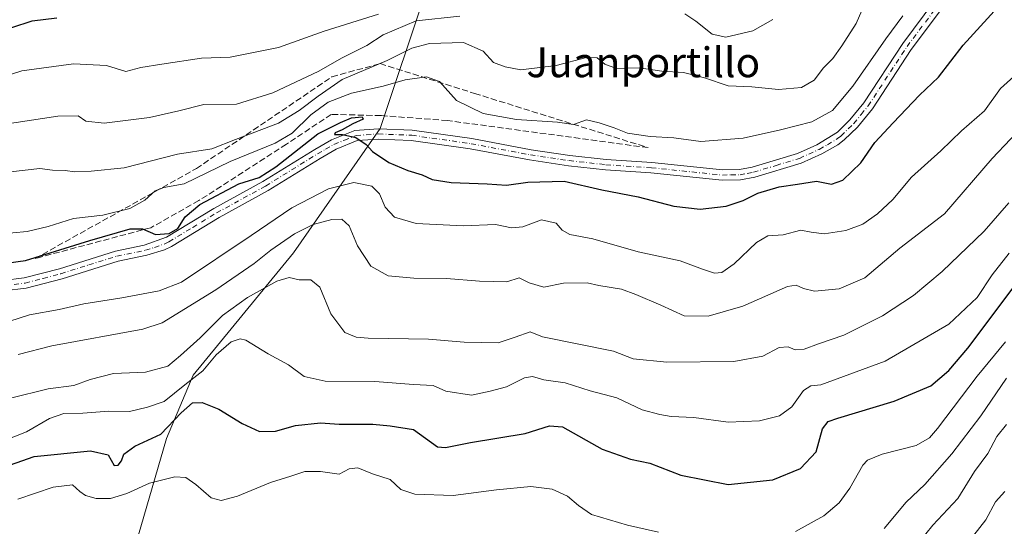
# Model space of a CAD drawing. Units: metres. Extents: x 621336 to 624795, y 4715613 to 4717987.
# Drawn here: x 623497 to 623762, y 4717357 to 4717493 of the extents above; entities that cross this region are included whole.
import ezdxf
from ezdxf.enums import TextEntityAlignment as Align

# ---------------------------------------------------------------- set-up
doc = ezdxf.new("R2010")
doc.units = ezdxf.units.M
doc.header["$MEASUREMENT"] = 0
doc.linetypes.add('DGN Style 3', pattern=[2.307223, 1.648017, -0.659207])
doc.linetypes.add('DGN Style 4', pattern=[2.638475, 1.318413, -0.659207, 0.001648, -0.659207])
for name, color, linetype, lineweight in [('Arbolado forestal CxS', 92, 'Continuous', 0), ('Curva de nivel maestra', 30, 'Continuous', 30), ('Curva de nivel normal', 30, 'Continuous', 0), ('Pista no pavimentada Cxs', 111, 'Continuous', 0), ('Pista no pavimentada eje', 91, 'DGN Style 4', 0), ('Talud superficial', 30, 'DGN Style 3', 0), ('Texto cartográfico', 7, 'Continuous', 0)]:
    doc.layers.add(name, color=color, linetype=linetype, lineweight=lineweight)
doc.styles.add('Style-Arial', font='txt')

# ---------------------------------------------------------------- blocks, each defined once
blk = doc.blocks.new('*U8')
at = {"layer": 'Arbolado forestal CxS', "color": 92, "linetype": 'Continuous', "lineweight": 0}
blk.add_polyline3d([(623606.2563, 4717500.3597, 847.67), (623594.0819, 4717463.8219, 825.3066), (623570.7915, 4717430.4621, 813.9522), (623543.7961, 4717397.6315, 807.809), (623536.6209, 4717380.6367, 800.9537), (623525.2693, 4717341.5031, 786.2473), (623527.1221, 4717324.8231, 782.6493), (623539.5609, 4717317.6741, 780.7348), (623558.0869, 4717312.3791, 777.3929), (623587.4626, 4717305.7601, 771.0048), (623604.9303, 4717297.2871, 767.6763), (623614.1929, 4717276.3711, 763.8209), (623625.5727, 4717260.2203, 760.0971), (623632.7185, 4717241.9515, 756.8852), (623650.4491, 4717221.0355, 753.415), (623674.2677, 4717204.6207, 750.2755), (623699.6747, 4717206.7387, 748.8711), (623729.3166, 4717209.9155, 747.1702), (623749.9595, 4717210.9745, 745.2033), (623766.8973, 4717212.5623, 744.2282)], dxfattribs=at)

msp = doc.modelspace()

# ---------------------------------------------------------------- linework, layer by layer
at = {"layer": 'Arbolado forestal CxS', "color": 92, "linetype": 'Continuous', "lineweight": 0}
for points in [[(623766.8973, 4717212.5623, 744.2282), (623749.9595, 4717210.9745, 745.2033), (623729.3166, 4717209.9155, 747.1702), (623699.6747, 4717206.7387, 748.8711), (623674.2677, 4717204.6207, 750.2755), (623650.4491, 4717221.0355, 753.415), (623632.7185, 4717241.9515, 756.8852), (623625.5727, 4717260.2203, 760.0971), (623614.1929, 4717276.3711, 763.8209), (623604.9303, 4717297.2871, 767.6763), (623587.4626, 4717305.7601, 771.0048), (623558.0869, 4717312.3791, 777.3929), (623539.5609, 4717317.6741, 780.7348), (623527.1221, 4717324.8231, 782.6493), (623525.2693, 4717341.5031, 786.2473), (623536.6209, 4717380.6367, 800.9537), (623543.7961, 4717397.6315, 807.809), (623570.7915, 4717430.4621, 813.9522), (623594.0819, 4717463.8219, 825.3066), (623606.2563, 4717500.3597, 847.67)], [(623606.2563, 4717500.3597, 847.67), (623594.0819, 4717463.8219, 825.3066), (623570.7915, 4717430.4621, 813.9522), (623543.7961, 4717397.6315, 807.809), (623536.6209, 4717380.6367, 800.9537), (623525.2693, 4717341.5031, 786.2473), (623527.1221, 4717324.8231, 782.6493), (623539.5609, 4717317.6741, 780.7348), (623558.0869, 4717312.3791, 777.3929), (623587.4626, 4717305.7601, 771.0048), (623604.9303, 4717297.2871, 767.6763), (623614.1929, 4717276.3711, 763.8209), (623625.5727, 4717260.2203, 760.0971), (623632.7185, 4717241.9515, 756.8852), (623650.4491, 4717221.0355, 753.415), (623674.2677, 4717204.6207, 750.2755), (623699.6747, 4717206.7387, 748.8711), (623729.3166, 4717209.9155, 747.1702), (623749.9595, 4717210.9745, 745.2033), (623766.8973, 4717212.5623, 744.2282)], [(623606.2563, 4717500.3597, 847.67), (623594.0819, 4717463.8219, 825.3066), (623570.7915, 4717430.4621, 813.9522), (623543.7961, 4717397.6315, 807.809), (623536.6209, 4717380.6367, 800.9537), (623525.2693, 4717341.5031, 786.2473), (623527.1221, 4717324.8231, 782.6493), (623539.5609, 4717317.6741, 780.7348), (623558.0869, 4717312.3791, 777.3929), (623587.4626, 4717305.7601, 771.0048), (623604.9303, 4717297.2871, 767.6763), (623614.1929, 4717276.3711, 763.8209), (623625.5727, 4717260.2203, 760.0971), (623632.7185, 4717241.9515, 756.8852), (623650.4491, 4717221.0355, 753.415), (623674.2677, 4717204.6207, 750.2755), (623699.6747, 4717206.7387, 748.8711), (623729.3166, 4717209.9155, 747.1702), (623749.9595, 4717210.9745, 745.2033), (623766.8973, 4717212.5623, 744.2282)]]:
    msp.add_polyline3d(points, dxfattribs=at)
at = {"layer": 'Curva de nivel maestra', "color": 30, "linetype": 'Continuous', "lineweight": 30, "flags": 128}
for points, elevation in [([(623480.39, 4717425.8601), (623498.74, 4717428.3801), (623516.07, 4717433.7701), (623526.93, 4717436.8701), (623530.2, 4717436.9001), (623533.71, 4717435.3801), (623537.38, 4717435.6001), (623539.7, 4717436.9801), (623541.66, 4717440.1001), (623545.64, 4717443.3701), (623556.06, 4717448.9201), (623561.52, 4717450.7001), (623565.98, 4717453.5401), (623577.32, 4717462.4101), (623583.36, 4717465.4201), (623586.37, 4717466.6801), (623589.2, 4717466.9901), (623589.5, 4717466.3401), (623586.69, 4717465.1001), (623583.85, 4717463.4401), (623581.97, 4717462.6701), (623581.74, 4717462.1601), (623583.97, 4717462.2101), (623587.53, 4717461.4101), (623590.26, 4717459.5101), (623592.03, 4717457.6201), (623596.41, 4717454.6601), (623601.48, 4717452.5201), (623605.37, 4717451.4001), (623608.03, 4717450.1501), (623613.13, 4717449.3401), (623622.76, 4717448.9401), (623627.96, 4717448.6401), (623633.69, 4717449.4001), (623643.51, 4717449.6601), (623653.6, 4717447.3901), (623663.33, 4717445.5101), (623672.93, 4717442.9901), (623680.02, 4717442.1701), (623687.02, 4717442.9601), (623691.56, 4717444.4601), (623695.5, 4717446.4201), (623701.28, 4717448.1401), (623706.15, 4717448.8801), (623711.26, 4717449.6601), (623715.32, 4717448.8801), (623718.36, 4717449.9101), (623723.18, 4717454.6101), (623726.91, 4717460.1001), (623731.87, 4717465.3201), (623738.94, 4717472.7301), (623744.01, 4717477.6301), (623750.68, 4717486.1901), (623760.01, 4717496.4001)], 825), ([(623495.11, 4717490.9201), (623500.53, 4717492.7401), (623507.17, 4717493.5201)], 850), ([(623486.54, 4717370.6801), (623501.06, 4717375.7601), (623516.2, 4717377.3201), (623520.96, 4717376.2501), (623522.57, 4717373.3601), (623523.69, 4717373.4401), (623524.6, 4717374.5701), (623525.22, 4717376.4301), (623528.16, 4717378.5201), (623535.16, 4717381.7801), (623540.61, 4717387.5201), (623543.65, 4717390.1401), (623546.19, 4717390.2301), (623550.74, 4717388.4601), (623556.95, 4717384.6201), (623561.62, 4717382.4701), (623565.89, 4717382.5801), (623571.33, 4717384.1201), (623578.03, 4717384.8401), (623583.04, 4717384.4101), (623592.04, 4717384.4901), (623596.7, 4717384.0201), (623603.03, 4717383.0601), (623609.44, 4717378.3301), (623611.64, 4717378.1701), (623618.28, 4717379.5001), (623633.03, 4717381.9401), (623639.53, 4717383.9601), (623643.03, 4717383.7601), (623653.72, 4717377.7801), (623661.32, 4717375.0501), (623666.54, 4717373.9501), (623674.83, 4717370.7401), (623687.52, 4717368.2601), (623699.55, 4717369.5001), (623706.99, 4717372.5601), (623711.2, 4717377.0401), (623712.88, 4717383.2301), (623714.43, 4717385.2001), (623717, 4717386.1001), (623732.13, 4717390.6201), (623742.02, 4717394.7201), (623746.85, 4717398.8601), (623751.89, 4717404.8901), (623765.68, 4717423.1801)], 800)]:
    msp.add_lwpolyline(points, dxfattribs=dict(at, elevation=elevation))
at = {"layer": 'Curva de nivel normal', "color": 30, "linetype": 'Continuous', "lineweight": 0, "flags": 128}
for points, elevation in [([(623494.78, 4717452.2001), (623502.65, 4717453.1201), (623506.05, 4717452.6601), (623509.39, 4717452.5701), (623512.05, 4717452.2101), (623516.39, 4717452.4001), (623525.27, 4717453.2601), (623539.59, 4717456.8801), (623548.82, 4717458.4001), (623555.14, 4717460.8901), (623566.76, 4717465.2401), (623572.28, 4717468.6501), (623577.43, 4717472.4801), (623583.88, 4717476.9401), (623595.97, 4717482.1001), (623602.6, 4717485.3701), (623607.26, 4717486.6301), (623616.43, 4717486.9101), (623621.7, 4717484.5901), (623624.48, 4717481.5201), (623627.64, 4717480.3501), (623631.87, 4717479.5801), (623641.33, 4717480.7101), (623649.52, 4717482.8901), (623652.39, 4717482.7601), (623654.38, 4717481.1001), (623657.58, 4717479.9601), (623663.59, 4717480.0601), (623669.7, 4717479.1701), (623675.57, 4717478.8101), (623681.2, 4717477.4001), (623687.57, 4717475.2601), (623693.94, 4717474.9601), (623701.06, 4717474.2601), (623707.26, 4717474.8101), (623710.62, 4717476.7801), (623713.18, 4717480.0801), (623715.69, 4717482.6301), (623718.06, 4717485.9701), (623721.95, 4717491.9701), (623727.2, 4717504.1601)], 835), ([(623485.66, 4717475.4401), (623497.78, 4717479.2501), (623511.7, 4717481.1901), (623520.56, 4717480.7601), (623525.74, 4717479.1101), (623529.78, 4717480.1601), (623535.4, 4717481.1001), (623546.04, 4717482.7201), (623553.71, 4717482.9701), (623566.71, 4717485.5901), (623579.04, 4717489.9801), (623593.62, 4717494.5201)], 845), ([(623615.43, 4717493.9901), (623603.7, 4717492.7401), (623594.88, 4717488.9601), (623590.48, 4717486.0801), (623583.69, 4717482.6801), (623577.59, 4717479.2201), (623565.22, 4717473.4101), (623555.49, 4717470.3601), (623546.69, 4717470.2201), (623539.92, 4717468.5601), (623532.08, 4717466.7701), (623519.91, 4717465.2201), (623515.01, 4717465.7501), (623512.88, 4717467.2401), (623507.44, 4717467.1301), (623489.1, 4717464.3301)], 840), ([(623734.5, 4717494.0201), (623729.94, 4717487.9201), (623721.01, 4717475.1601), (623715.6, 4717468.6601), (623709.98, 4717465.5601), (623701.6, 4717463.4901), (623691.61, 4717461.2101), (623680.22, 4717460.2801), (623672.94, 4717461.3301), (623666.62, 4717461.6701), (623660.52, 4717462.5701), (623656.94, 4717463.9901), (623652.9, 4717465.3401), (623649.52, 4717466.1001), (623646.03, 4717464.9001), (623641.7, 4717465.4801), (623630.7, 4717466.2301), (623621.74, 4717467.8601), (623614.53, 4717471.2901), (623609.99, 4717476.4301), (623606.48, 4717477.7001), (623600.74, 4717476.9201), (623594.82, 4717475.2201), (623586.38, 4717473.2601), (623580.04, 4717470.8801), (623575.38, 4717467.4901), (623570.41, 4717462.5801), (623565.83, 4717459.9201), (623553.74, 4717454.9901), (623541.35, 4717449.0001), (623535.95, 4717448.0201), (623533.56, 4717447.0601), (623530.84, 4717444.5701), (623526.81, 4717442.3101), (623519.54, 4717440.5701), (623511.66, 4717439.6901), (623504.86, 4717437.4801), (623499.18, 4717436.1301), (623491.39, 4717435.4301)], 830), ([(623699.5, 4717493.0301), (623694.17, 4717490.0001), (623686.9, 4717488.3001), (623683.2, 4717489.1701), (623678.88, 4717492.6001), (623675.89, 4717494.6101)], 840), ([(623491.72, 4717411.1601), (623499.82, 4717413.8301), (623507.79, 4717415.1901), (623514.48, 4717416.7701), (623524.67, 4717418.3801), (623534.69, 4717420.2401), (623540.7, 4717422.6001), (623559.38, 4717435.1001), (623570.28, 4717442.5401), (623580.2, 4717447.6601), (623587, 4717449.3501), (623591.82, 4717448.3601), (623593.89, 4717446.2401), (623595.35, 4717442.6901), (623597.94, 4717439.9801), (623603.7, 4717438.2901), (623616.37, 4717437.6801), (623625.03, 4717438.0801), (623629.37, 4717437.1401), (623632.37, 4717437.4001), (623637.39, 4717439.2701), (623641.32, 4717438.4401), (623642.97, 4717436.5601), (623645.04, 4717435.3201), (623651.15, 4717434.2001), (623663.38, 4717430.7001), (623674.64, 4717428.3301), (623680.64, 4717426.0401), (623683.86, 4717425.0101), (623685.86, 4717425.1701), (623689.15, 4717427.5001), (623695.13, 4717433.2201), (623698.18, 4717435.0101), (623702.29, 4717435.2601), (623707.09, 4717436.4801), (623709.84, 4717435.9501), (623713.3, 4717435.5801), (623719.17, 4717436.4501), (623723.68, 4717438.1701), (623727.69, 4717440.8701), (623731.74, 4717444.8001), (623736.82, 4717450.7501), (623744.71, 4717457.8501), (623750.27, 4717463.2301), (623756.39, 4717468.5301), (623760.7, 4717474.5201), (623767.04, 4717480.2701)], 820), ([(623768.35, 4717466.1701), (623758.44, 4717455.7501), (623745.68, 4717440.9501), (623733.69, 4717431.7301), (623724.27, 4717423.7001), (623717.34, 4717420.7501), (623710.72, 4717420.1401), (623707.82, 4717420.9101), (623705.77, 4717421.7801), (623703.51, 4717421.3701), (623691.51, 4717416.1401), (623682.14, 4717413.4301), (623675.71, 4717413.4901), (623669.43, 4717416.4101), (623662.76, 4717419.2501), (623658.92, 4717420.7201), (623652.76, 4717421.7001), (623649.67, 4717422.3901), (623643.34, 4717422.3401), (623638.03, 4717421.1901), (623634.05, 4717422.3601), (623631.43, 4717423.7401), (623628.05, 4717422.6401), (623620.7, 4717422.8101), (623611.88, 4717423.5701), (623603.1, 4717423.6601), (623596.18, 4717424.2901), (623591.53, 4717426.8401), (623587.95, 4717432.3401), (623585.7, 4717437.6801), (623583.71, 4717439.4601), (623581.04, 4717439.4101), (623576.04, 4717438.0301), (623571.04, 4717435.5701), (623564.71, 4717431.1201), (623560.17, 4717427.5501), (623549.89, 4717420.5501), (623535.48, 4717411.6901), (623530.27, 4717409.9801), (623505.81, 4717405.5101), (623496.8, 4717403.1401)], 815), ([(623494.74, 4717391.4401), (623504.82, 4717393.9601), (623511.79, 4717394.8301), (623516.16, 4717396.4801), (623522.38, 4717398.0901), (623531.04, 4717398.3801), (623537.04, 4717400.0201), (623540.38, 4717402.8401), (623545.71, 4717407.6601), (623551.71, 4717413.6001), (623558.38, 4717418.4201), (623566.32, 4717422.8701), (623569.57, 4717423.8301), (623572.32, 4717423.1801), (623575.46, 4717423.1601), (623577.87, 4717421.2501), (623580.84, 4717414.1001), (623584.52, 4717409.0801), (623587.63, 4717407.8201), (623590.87, 4717407.5701), (623607.02, 4717407.2301), (623616.58, 4717406.4601), (623625.76, 4717406.2601), (623630.31, 4717407.7701), (623634.34, 4717409.2401), (623637.7, 4717407.9301), (623656.7, 4717404.0901), (623662.06, 4717401.9601), (623671.11, 4717401.0501), (623689.03, 4717401.2401), (623696.86, 4717402.7201), (623701.21, 4717405.0401), (623703.66, 4717405.2101), (623705.57, 4717404.4301), (623707.93, 4717404.5801), (623711.78, 4717406.0201), (623718.63, 4717408.3201), (623729.02, 4717413.5001), (623737.35, 4717418.9801), (623745.01, 4717425.4601), (623756.32, 4717436.2801), (623762.92, 4717443.8601)], 810), ([(623490.52, 4717379.1001), (623499.05, 4717382.4301), (623505.25, 4717385.9401), (623509.1, 4717387.2701), (623514.2, 4717387.4301), (623521.11, 4717387.9401), (623526.68, 4717387.8601), (623531.54, 4717388.9701), (623536.04, 4717390.5101), (623541.56, 4717394.9801), (623546.42, 4717398.7301), (623549.98, 4717403.0501), (623554, 4717406.5101), (623556.46, 4717407.3301), (623557.92, 4717406.9701), (623563.92, 4717403.3301), (623569.45, 4717400.3601), (623573.6, 4717397.2401), (623579.28, 4717396.0101), (623592.59, 4717395.8801), (623603.03, 4717395.1201), (623608.27, 4717394.8101), (623611.7, 4717393.3101), (623618.57, 4717392.2501), (623623.62, 4717393.3301), (623628.03, 4717394.4701), (623632.87, 4717396.9001), (623635, 4717397.2301), (623638.02, 4717396.3301), (623643.76, 4717395.5101), (623650.46, 4717393.4001), (623657.66, 4717391.5301), (623664.48, 4717388.2901), (623669.19, 4717387.0901), (623672.24, 4717386.4901), (623678.33, 4717386.2801), (623687.5, 4717384.9601), (623695.92, 4717385.3501), (623701.3, 4717386.6801), (623704.65, 4717389.1201), (623707.8, 4717393.4901), (623709.78, 4717394.7201), (623712.4, 4717395.0001), (623729.68, 4717401.3701), (623746.86, 4717411.3301), (623754.46, 4717418.4301), (623758.47, 4717424.5001), (623763.07, 4717430.3701)], 805), ([(623705.66, 4717355.6501), (623713.24, 4717359.8201), (623717.4, 4717363.3501), (623720.2, 4717367.2801), (623723.7, 4717373.4901), (623725.02, 4717374.8201), (623728.92, 4717376.4401), (623738.02, 4717378.7201), (623741.66, 4717380.7701), (623743.81, 4717383.3101), (623754.46, 4717397.3201), (623762.02, 4717406.5101)], 795), ([(623762.28, 4717396.7601), (623755.41, 4717386.7301), (623747.63, 4717376.4601), (623740.35, 4717368.3001), (623735.35, 4717363.5001), (623729.48, 4717356.4101)], 790), ([(623738.74, 4717352.7201), (623742.52, 4717357.3801), (623749.21, 4717364.4901), (623753.71, 4717371.7101), (623757.28, 4717376.6001), (623759.73, 4717381.1501), (623762.29, 4717384.3901)], 785), ([(623496.67, 4717364.3201), (623506.16, 4717367.5301), (623511.42, 4717368.1301), (623513.36, 4717366.4001), (623514.89, 4717365.2701), (623517.79, 4717364.5001), (623521.6, 4717364.4901), (623526.02, 4717365.8601), (623532.08, 4717368.6001), (623538.85, 4717370.3101), (623541.8, 4717370.1801), (623544.5, 4717368.2201), (623548.64, 4717364.6901), (623551.32, 4717363.9301), (623555.71, 4717365.1701), (623564.57, 4717368.8001), (623570.04, 4717370.5201), (623573.79, 4717371.7201), (623578.04, 4717371.7901), (623583.04, 4717371.0501), (623585.71, 4717372.4401), (623588.04, 4717372.7501), (623591.98, 4717371.1301), (623596.76, 4717369.5601), (623599.6, 4717366.8801), (623603.36, 4717365.6601), (623613.7, 4717365.3001), (623625.3, 4717366.8701), (623634.57, 4717367.7501), (623640.26, 4717367.0001), (623644.41, 4717365.1401), (623647.37, 4717362.5801), (623650.8, 4717360.1601), (623660.51, 4717357.3201), (623668.84, 4717355.4401)], 795), ([(623753.55, 4717354.6201), (623756.79, 4717358.7301), (623759.32, 4717363.6001), (623761.89, 4717366.3901)], 780)]:
    msp.add_lwpolyline(points, dxfattribs=dict(at, elevation=elevation))
at = {"layer": 'Pista no pavimentada Cxs', "color": 111, "linetype": 'Continuous', "lineweight": 0}
for points in [[(623492.7801, 4717422.9901, 829.0766), (623498.4101, 4717423.6901, 826.1197), (623507.8701, 4717426.1801, 824.46), (623522.9601, 4717430.9101, 824.5088), (623530.6801, 4717432.5001, 824.8462), (623536.6101, 4717434.6101, 825.7193), (623549.3701, 4717442.3701, 825.0237), (623562.5701, 4717449.5801, 824.9481), (623576.4801, 4717458.2001, 825.138), (623580.9901, 4717460.7901, 824.9825), (623587.2701, 4717463.3101, 825.1498), (623593.5601, 4717463.7401, 825.2679), (623602.6701, 4717463.4001, 825.9674), (623618.7201, 4717461.1101, 826.9961), (623634.6501, 4717458.1201, 827.3096), (623644.9901, 4717456.5801, 827.9695), (623654.8101, 4717455.4901, 827.9495), (623667.0501, 4717454.6701, 829.401), (623686.0401, 4717452.7201, 828.0185), (623690.6201, 4717452.8001, 827.9253), (623694.0201, 4717453.4301, 828.3188), (623706.1901, 4717457.1201, 828.015), (623711.4001, 4717459.4701, 828.8461), (623716.9001, 4717462.8601, 828.7807), (623720.2601, 4717466.1001, 829.9569), (623724.0201, 4717470.7101, 829.5258), (623734.4501, 4717486.6301, 829.7096), (623743.1001, 4717498.1401, 829.1521)], [(623492.7801, 4717422.9901, 829.0766), (623498.4101, 4717423.6901, 826.1197), (623507.8701, 4717426.1801, 824.46), (623522.9601, 4717430.9101, 824.5088), (623530.6801, 4717432.5001, 824.8462), (623536.6101, 4717434.6101, 825.7193), (623549.3701, 4717442.3701, 825.0237), (623562.5701, 4717449.5801, 824.9481), (623576.4801, 4717458.2001, 825.138), (623580.9901, 4717460.7901, 824.9825), (623587.2701, 4717463.3101, 825.1498), (623593.5601, 4717463.7401, 825.2679), (623602.6701, 4717463.4001, 825.9674), (623618.7201, 4717461.1101, 826.9961), (623634.6501, 4717458.1201, 827.3096), (623644.9901, 4717456.5801, 827.9695), (623654.8101, 4717455.4901, 827.9495), (623667.0501, 4717454.6701, 829.401), (623686.0401, 4717452.7201, 828.0185), (623690.6201, 4717452.8001, 827.9253), (623694.0201, 4717453.4301, 828.3188), (623706.1901, 4717457.1201, 828.015), (623711.4001, 4717459.4701, 828.8461), (623716.9001, 4717462.8601, 828.7807), (623720.2601, 4717466.1001, 829.9569), (623724.0201, 4717470.7101, 829.5258), (623734.4501, 4717486.6301, 829.7096), (623743.1001, 4717498.1401, 829.1521)], [(623745.4001, 4717496.5401, 829.6909), (623736.7401, 4717485.0201, 830.4135), (623726.2801, 4717469.0601, 830.5734), (623722.3301, 4717464.2001, 831.0878), (623718.7301, 4717460.7301, 830.1342), (623717.0201, 4717459.4301, 830.371), (623712.6701, 4717456.9701, 828.7767), (623707.1801, 4717454.4901, 827.5365), (623694.6901, 4717450.7101, 828.0731), (623690.9001, 4717450.0001, 828.6873), (623685.9201, 4717449.9201, 829.5307), (623666.8101, 4717451.8801, 828.0119), (623654.5601, 4717452.7001, 827.559), (623644.6301, 4717453.8001, 829.9704), (623634.1801, 4717455.3601, 828.0408), (623618.2601, 4717458.3501, 826.4546), (623602.4201, 4717460.6101, 825.6556), (623593.6001, 4717460.9401, 825.2359), (623587.9001, 4717460.5501, 825.0479), (623582.2201, 4717458.2601, 824.845), (623577.9101, 4717455.7901, 824.4978), (623563.9801, 4717447.1601, 824.3393), (623550.7701, 4717439.9401, 825.6281), (623537.9501, 4717432.1501, 825.3675), (623536.1501, 4717431.2701, 825.6078), (623531.3801, 4717429.7901, 825.2852), (623523.6601, 4717428.2001, 824.3779), (623508.6501, 4717423.4901, 824.2576), (623498.9401, 4717420.9301, 825.456), (623492.9901, 4717420.2001, 826.3832)], [(623745.4001, 4717496.5401, 829.6909), (623736.7401, 4717485.0201, 830.4135), (623726.2801, 4717469.0601, 830.5734), (623722.3301, 4717464.2001, 831.0878), (623718.7301, 4717460.7301, 830.1342), (623717.0201, 4717459.4301, 830.371), (623712.6701, 4717456.9701, 828.7767), (623707.1801, 4717454.4901, 827.5365), (623694.6901, 4717450.7101, 828.0731), (623690.9001, 4717450.0001, 828.6873), (623685.9201, 4717449.9201, 829.5307), (623666.8101, 4717451.8801, 828.0119), (623654.5601, 4717452.7001, 827.559), (623644.6301, 4717453.8001, 829.9704), (623634.1801, 4717455.3601, 828.0408), (623618.2601, 4717458.3501, 826.4546), (623602.4201, 4717460.6101, 825.6556), (623593.6001, 4717460.9401, 825.2359), (623587.9001, 4717460.5501, 825.0479), (623582.2201, 4717458.2601, 824.845), (623577.9101, 4717455.7901, 824.4978), (623563.9801, 4717447.1601, 824.3393), (623550.7701, 4717439.9401, 825.6281), (623537.9501, 4717432.1501, 825.3675), (623536.1501, 4717431.2701, 825.6078), (623531.3801, 4717429.7901, 825.2852), (623523.6601, 4717428.2001, 824.3779), (623508.6501, 4717423.4901, 824.2576), (623498.9401, 4717420.9301, 825.456), (623492.9901, 4717420.2001, 826.3832)]]:
    msp.add_polyline3d(points, dxfattribs=at)
at = {"layer": 'Pista no pavimentada eje', "color": 91, "linetype": 'DGN Style 4', "lineweight": 0}
msp.add_polyline3d([(623495.7001, 4717421.9451, 826.304), (623498.6751, 4717422.3101, 824.9095), (623503.5301, 4717423.5901, 824.7921), (623508.2601, 4717424.8351, 824.3446), (623515.7651, 4717427.1901, 824.2181), (623523.3101, 4717429.5551, 824.4426), (623531.0301, 4717431.1451, 825.046), (623533.4151, 4717431.8851, 825.2516), (623536.3801, 4717432.9401, 825.3344), (623537.2801, 4717433.3801, 825.4376), (623543.6901, 4717437.2751, 824.958), (623550.0701, 4717441.1551, 825.2286), (623563.2751, 4717448.3701, 824.5497), (623577.1951, 4717456.9951, 824.6907), (623579.3501, 4717458.2301, 824.8147), (623581.6051, 4717459.5251, 824.8886), (623584.4451, 4717460.6701, 824.9327), (623587.5851, 4717461.9301, 824.9904), (623593.5801, 4717462.3401, 825.1238), (623602.5451, 4717462.0051, 825.5804), (623618.4901, 4717459.7301, 826.7016), (623634.4151, 4717456.7401, 827.3268), (623644.8101, 4717455.1901, 828.9624), (623654.6851, 4717454.0951, 827.7399), (623666.9301, 4717453.2751, 828.265), (623685.9801, 4717451.3201, 828.6012), (623688.2701, 4717451.3601, 828.5032), (623690.7601, 4717451.4001, 828.1463), (623692.6551, 4717451.7551, 827.8408), (623694.3551, 4717452.0701, 827.9785), (623700.4401, 4717453.9151, 828.8921), (623706.6851, 4717455.8051, 827.8468), (623712.0351, 4717458.2201, 828.684), (623714.2101, 4717459.4501, 829.3124), (623716.9601, 4717461.1451, 829.4028), (623717.8151, 4717461.7951, 829.2615), (623721.2951, 4717465.1501, 830.3634), (623723.2701, 4717467.5801, 829.8297), (623725.1501, 4717469.8851, 829.9217), (623735.5951, 4717485.8251, 829.8698), (623744.2501, 4717497.3401, 829.072)], dxfattribs=at)
at = {"layer": 'Talud superficial', "color": 30, "linetype": 'DGN Style 3', "lineweight": 0}
msp.add_polyline3d([(623619.4107, 4717473.2288, 836.1773), (623666.0436, 4717458.6766, 832.8413), (623612.1347, 4717465.9527, 828.5286), (623594.2753, 4717467.2756, 825.8058), (623580.9256, 4717467.6024, 828.0562), (623568.8636, 4717459.6209, 829.4054), (623545.3273, 4717444.4553, 827.3857), (623532.4288, 4717437.1792, 827.0096), (623501.3402, 4717428.911, 830.1113), (623544.6658, 4717453.0542, 835.7193), (623581.1094, 4717477.6902, 842.3009), (623594.0378, 4717481.2378, 839.884)], close=True, dxfattribs=at)
for points in [[(623501.3402, 4717428.911, 826.9603), (623544.6658, 4717453.0542, 833.3468), (623581.1094, 4717477.6902, 838.6925), (623594.0378, 4717481.2378, 837.0701), (623619.4107, 4717473.2288, 831.9535), (623666.0436, 4717458.6766, 829.34)], [(623666.0436, 4717458.6766, 829.34), (623612.1347, 4717465.9527, 827.1547), (623594.2753, 4717467.2756, 825.9927), (623580.9256, 4717467.6024, 829.3265), (623568.8636, 4717459.6209, 830.5169), (623545.3273, 4717444.4553, 827.6277), (623532.4288, 4717437.1792, 826.5924), (623501.3402, 4717428.911, 826.9603)]]:
    msp.add_polyline3d(points, dxfattribs=at)

# ---------------------------------------------------------------- block references
at = {"layer": 'Arbolado forestal CxS', "color": 92, "linetype": 'Continuous', "lineweight": 0}
msp.add_blockref('*U8', (0, 0), dxfattribs=at)

# ---------------------------------------------------------------- texts
at = {"layer": 'Texto cartográfico', "color": 7, "linetype": 'Continuous', "lineweight": 0, "style": 'Style-Arial'}
msp.add_text('Juanportillo', height=8, dxfattribs=at).set_placement((623664.7392, 4717481.5801), align=Align.MIDDLE_CENTER)

doc.saveas('drawing.dxf')
